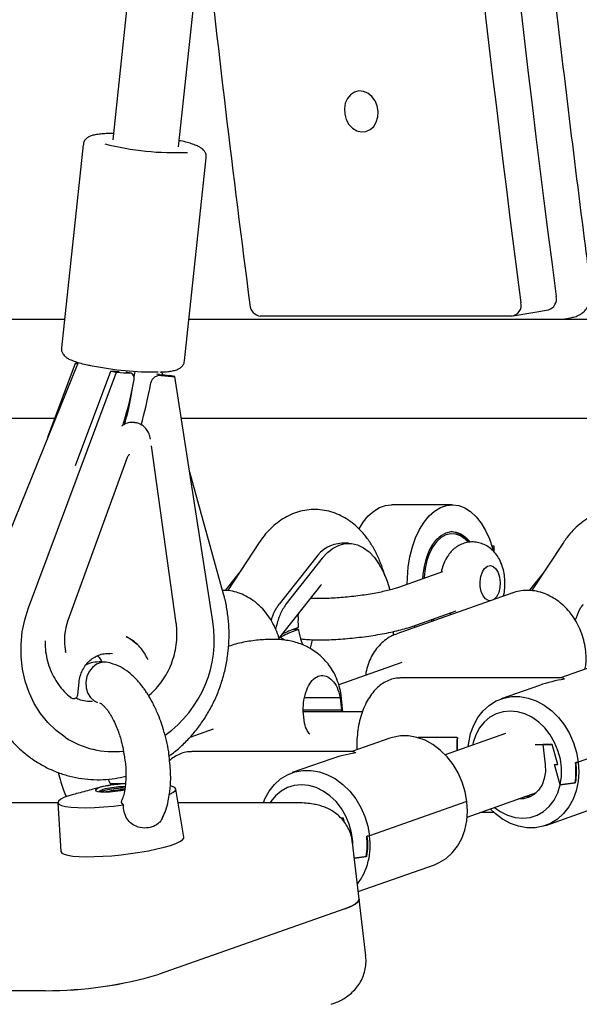
# Model space of a CAD drawing. Units: millimetres. Extents: x 2957 to 18905, y -4422 to 19505.
# Drawn here: x 11836 to 11971, y 15571 to 15809 of the extents above; entities that cross this region are included whole.
import ezdxf

# ---------------------------------------------------------------- set-up
doc = ezdxf.new("R2010")
doc.units = ezdxf.units.MM
doc.header["$PDSIZE"] = -1
doc.layers.add('размер', color=92, linetype='Continuous', lineweight=15)
doc.dimstyles.new('Размер М1.1', dxfattribs={"dimtxt": 300, "dimasz": 200, "dimexe": 1, "dimexo": 1, "dimgap": 50, "dimtad": 1, "dimdec": 0, "dimzin": 0, "dimtxsty": 'Standard', "dimcen": 2.5, "dimazin": 0, "dimtfac": 1, "dimtmove": 0, "dimatfit": 3, "dimfxl": 1, "dimtzin": 0, "dimarcsym": 0})

# ---------------------------------------------------------------- blocks, each defined once
blk = doc.blocks.new('_D_2')
at = {"layer": 'Defpoints', "color": 0, "transparency": 16777216}
for p in [(12623.95, 19504.71), (4295.42, 14736.69), (16453.8, 14736.69)]:
    blk.add_point(p, dxfattribs=at)
at = {"layer": 'размер', "color": 0, "lineweight": -2, "transparency": 16777216}
for p, q in [((12622.95, 19504.71), (4294.42, 19504.71)), ((4295.42, 19304.71), (4295.42, 14936.69)), ((16452.8, 14736.69), (4294.42, 14736.69))]:
    blk.add_line(p, q, dxfattribs=at)
at = {"layer": 'размер', "color": 0, "transparency": 16777216}
for points in [[(4262.09, 19304.71), (4328.75, 19304.71), (4295.42, 19504.71)], [(4262.09, 14936.69), (4328.75, 14936.69), (4295.42, 14736.69)]]:
    blk.add_solid(points, dxfattribs=at)
at = {"layer": 'размер', "color": 0, "transparency": 16777216, "insert": (3945.42, 17120.7), "char_height": 300, "attachment_point": 2, "rotation": 90}
blk.add_mtext('4700', dxfattribs=at)

msp = doc.modelspace()

# ---------------------------------------------------------------- linework, layer by layer
at = {"color": 7, "linetype": 'Continuous', "lineweight": 25}
for p, q in [((11900.19, 16172.38), (11858.28, 15780.17)), ((11874.19, 15778.47), (11916.19, 16171.49)), ((11851.11, 15778.95), (11845.85, 15729.75)), ((11875.68, 15726.56), (11880.94, 15775.76)), ((11955.3, 15737.45), (11963.86, 15738.97)), ((11603.74, 15736.69), (11846.59, 15736.69)), ((11876.76, 15736.69), (12144.88, 15736.69)), ((11954.95, 15737.42), (11894.1, 15737.42)), ((11966.69, 15736.7), (11967.84, 15736.79)), ((11967.85, 15736.79), (11969.56, 15737.09)), ((11849.88, 15726.19), (11827.89, 15671.88)), ((11842.56, 15708.1), (11849.23, 15725.98)), ((11849.23, 15725.98), (11849.75, 15725.87)), ((11837.87, 15666.75), (11859.19, 15723.82)), ((11849.28, 15701.23), (11857.83, 15724.11)), ((11857.83, 15724.11), (11859.19, 15723.82)), ((11862.59, 15723.6), (11861.53, 15723.83)), ((11863.59, 15724.06), (11863.53, 15723.41)), ((11868.89, 15723.39), (11869.11, 15723.37)), ((11869.62, 15723.26), (11869.11, 15723.37)), ((11870.4, 15723.19), (11870.21, 15723.89)), ((11873.36, 15722.76), (11872, 15723.06)), ((11882.53, 15663.43), (11873.36, 15722.76)), ((11560.15, 15712.69), (11844.27, 15712.69)), ((11874.92, 15712.69), (12183.45, 15712.69)), ((11863.61, 15711.62), (11863.98, 15711.56)), ((11863.98, 15711.56), (11863.94, 15711.57)), ((11873.66, 15663.03), (11867.66, 15706)), ((11847.47, 15663.77), (11861.84, 15703.27)), ((11885.15, 15670.02), (11876.94, 15699.62)), ((11940.56, 15691.69), (11925.82, 15691.69)), ((11893.78, 15682.55), (11886.06, 15670.87)), ((11915.45, 15682.36), (11913.81, 15682.36)), ((11950.72, 15681.67), (11950.16, 15681.67)), ((11950.72, 15680.22), (11950.72, 15681.67)), ((11967.5, 15682.55), (11959.78, 15670.87)), ((11950.6, 15681.17), (11950.31, 15681.17)), ((11950.31, 15680.65), (11950.31, 15681.17)), ((11950.6, 15680.35), (11950.6, 15681.17)), ((11907.41, 15678.74), (11898.6, 15667.59)), ((11909.05, 15678.74), (11900.24, 15667.59)), ((11889.08, 15675.44), (11885.52, 15670.94)), ((11938.16, 15675.41), (11927.51, 15671.65)), ((11951.44, 15675.72), (11951.36, 15675.87)), ((11962.8, 15675.44), (11959.24, 15670.94)), ((11898.57, 15659.37), (11908.68, 15672.16)), ((11955.26, 15670.36), (11927.15, 15660.43)), ((11951.36, 15669.51), (11951.44, 15669.66)), ((11930.84, 15662.22), (11941.49, 15665.98)), ((11935.72, 15663.46), (11935.49, 15663.86)), ((11935.83, 15663.98), (11936.08, 15663.59)), ((11903.3, 15661.45), (11901.91, 15661.45)), ((11903.01, 15661.86), (11903.25, 15661.94)), ((11903.3, 15661.45), (11903.07, 15661.37)), ((11926.69, 15660.26), (11927.15, 15660.43)), ((11931.56, 15661.99), (11931.39, 15662.42)), ((11900.05, 15658.88), (11898.76, 15659.61)), ((11858.24, 15655.54), (11857.57, 15655.65)), ((11928.36, 15653.44), (11913.07, 15648.04)), ((11976, 15652.98), (11966.82, 15649.74)), ((11849.78, 15645.62), (11850.11, 15648.69)), ((11966.97, 15649.74), (11928.04, 15649.74)), ((11961.71, 15647.93), (11952.39, 15644.64)), ((11848.54, 15644.75), (11848.58, 15644.75)), ((11913.36, 15644.87), (11904.76, 15644.87)), ((11913.36, 15644.87), (11913.7, 15641.93)), ((11914.08, 15641.49), (11913.62, 15645.48)), ((11904.73, 15638.77), (11904.39, 15641.71)), ((11913.7, 15641.93), (11904.41, 15641.93)), ((11913.7, 15641.93), (11913.72, 15641.49)), ((11882.61, 15637.29), (11876.92, 15635.27)), ((11953.45, 15636.27), (11938.86, 15631.12)), ((11994.73, 15637.66), (11971.11, 15629.32)), ((11925.41, 15635.12), (11916.23, 15631.87)), ((11941.79, 15635.32), (11932.29, 15635.32)), ((11941.71, 15635.32), (11932.37, 15635.32)), ((11853, 15632.54), (11853.85, 15632.35)), ((11916.37, 15631.87), (11877.44, 15631.87)), ((11960.66, 15633.62), (11964.76, 15633.62)), ((11962.51, 15633.62), (11963.08, 15628.72)), ((11964.76, 15633.62), (11962.51, 15633.62)), ((11966.15, 15628.72), (11964.76, 15633.62)), ((11911.11, 15630.07), (11901.8, 15626.78)), ((11970.42, 15629.22), (11971.11, 15629.32)), ((11971.11, 15629.32), (11970.56, 15629.24)), ((11965.33, 15628.72), (11966.15, 15628.72)), ((11966.72, 15623.82), (11965.33, 15628.72)), ((11970.47, 15624.34), (11966.74, 15623.82)), ((11966.74, 15623.82), (11970.33, 15624.32)), ((11855.82, 15623.35), (11853.46, 15622.76)), ((11856.75, 15622.14), (11856.6, 15622.1)), ((11861.02, 15624.07), (11857.72, 15624.07)), ((11875.52, 15611.12), (11873.56, 15622.81)), ((11944.19, 15616.03), (11960.95, 15621.95)), ((11963.21, 15614), (11986.82, 15622.33)), ((11966.74, 15623.82), (11966.72, 15623.82)), ((11844.95, 15619.5), (11555.9, 15619.5)), ((11844.96, 15619.49), (11845.73, 15607.66)), ((11902.16, 15619.5), (11874.12, 15619.5)), ((11944.13, 15619.79), (11920.52, 15611.46)), ((11947.61, 15617.24), (11950.53, 15617.24)), ((11914.17, 15615.76), (11913.57, 15615.76)), ((11914.48, 15614.68), (11914.17, 15615.76)), ((11919.83, 15611.36), (11920.52, 15611.46)), ((11920.52, 15611.46), (11919.97, 15611.38)), ((11918, 15596.1), (11916.41, 15609.82)), ((11919.87, 15606.48), (11916.84, 15606.06)), ((11916.84, 15606.06), (11919.73, 15606.46)), ((11917.78, 15597.96), (11936.23, 15604.47)), ((11919.59, 15582.38), (11918, 15596.1)), ((11914.52, 15593.79), (11869.54, 15577.91)), ((11841.92, 15573.94), (11810.79, 15573.94))]:
    msp.add_line(p, q, dxfattribs=at)
at = {"color": 7, "linetype": 'Continuous', "lineweight": 25, "flags": 128}
for points in [[(11922.6, 15787.01), (11922.37, 15788.36), (11921.86, 15789.6), (11921.09, 15790.65), (11920.13, 15791.43), (11919.06, 15791.88), (11917.94, 15791.98), (11916.86, 15791.7), (11915.91, 15791.08), (11915.15, 15790.15), (11914.64, 15789), (11914.41, 15787.69), (11914.49, 15786.34), (11914.87, 15785.03), (11915.52, 15783.87), (11916.38, 15782.95), (11917.41, 15782.33), (11918.52, 15782.05), (11919.63, 15782.14), (11920.65, 15782.6), (11921.52, 15783.38), (11922.16, 15784.43), (11922.53, 15785.67), (11922.6, 15787.01)], [(11917.96, 15685.85), (11918.98, 15687.49), (11920.21, 15688.98), (11921.54, 15690.17), (11922.95, 15691.02), (11924.42, 15691.53), (11925.82, 15691.69)], [(11929.66, 15672.41), (11929.69, 15673.99), (11929.89, 15676.58), (11930.3, 15679.09), (11930.9, 15681.48), (11931.68, 15683.7), (11932.63, 15685.72), (11933.73, 15687.49), (11934.95, 15688.98), (11936.29, 15690.17), (11937.7, 15691.02), (11939.17, 15691.53), (11940.66, 15691.69), (11942.15, 15691.49), (11943.61, 15690.93), (11945.02, 15690.03), (11946.34, 15688.8), (11947.55, 15687.27), (11948.63, 15685.47), (11949.55, 15683.42), (11950.31, 15681.17)], [(11933.42, 15673.73), (11933.49, 15674.8), (11933.8, 15676.85), (11934.3, 15678.79), (11934.98, 15680.54), (11935.82, 15682.07), (11936.8, 15683.33), (11937.89, 15684.29), (11939.05, 15684.91), (11940.26, 15685.18), (11941.47, 15685.09), (11942.66, 15684.64), (11943.79, 15683.85), (11944.8, 15682.78)], [(11944.42, 15682.63), (11943.7, 15683.37), (11942.59, 15684.16), (11941.41, 15684.6), (11940.21, 15684.67), (11939.03, 15684.39), (11937.88, 15683.74), (11936.82, 15682.77), (11935.88, 15681.48), (11935.07, 15679.93), (11934.43, 15678.16), (11933.98, 15676.22), (11933.73, 15674.17), (11933.71, 15673.84)], [(11909.05, 15678.74), (11910.32, 15680.12), (11911.69, 15681.19), (11913.13, 15681.93), (11914.62, 15682.31), (11916.12, 15682.32), (11917.61, 15681.98), (11919.05, 15681.29), (11920.43, 15680.26), (11921.72, 15678.9), (11922.88, 15677.25), (11923.91, 15675.34), (11924.77, 15673.2), (11925.41, 15671.08)], [(11947.35, 15671.85), (11947.31, 15673.11), (11947.49, 15674.34), (11947.87, 15675.42), (11948.41, 15676.26), (11949.07, 15676.78), (11949.8, 15676.94), (11950.51, 15676.72), (11951.16, 15676.14), (11951.68, 15675.26), (11952.03, 15674.14), (11952.17, 15672.9), (11952.1, 15671.64), (11951.82, 15670.47), (11951.35, 15669.5), (11950.74, 15668.82), (11950.6, 15668.71)], [(11949.83, 15668.44), (11949.31, 15668.5), (11948.62, 15668.91), (11948.03, 15669.65), (11947.6, 15670.66), (11947.35, 15671.85)], [(11846.74, 15635.35), (11844.54, 15637), (11842.54, 15638.93), (11840.77, 15641.13), (11839.26, 15643.55), (11838.02, 15646.17), (11837.06, 15648.95), (11836.41, 15651.85), (11836.07, 15654.83), (11836.05, 15657.85), (11836.35, 15660.87), (11836.96, 15663.85), (11837.87, 15666.75)], [(11847.43, 15663.77), (11847.46, 15663.77), (11847.47, 15663.77)], [(11926.26, 15660.91), (11926.23, 15660.62), (11926.17, 15659.97)], [(11864.21, 15657.87), (11862.69, 15659.06), (11861.61, 15659.67)], [(11855.5, 15653.48), (11854.36, 15653.06), (11853.34, 15652.3), (11852.53, 15651.27), (11851.97, 15650.04), (11851.73, 15648.7), (11851.8, 15647.35), (11852.19, 15646.1), (11852.87, 15645.02), (11853.79, 15644.21), (11854.61, 15643.81)], [(11857.17, 15653.45), (11856.69, 15653.54), (11855.5, 15653.48)], [(11866.76, 15654.31), (11866.76, 15654.3), (11866.83, 15654.23)], [(11944.43, 15633.08), (11944.54, 15634.01), (11945.01, 15636.23), (11945.76, 15638.29), (11946.79, 15640.15), (11948.06, 15641.77), (11949.55, 15643.11), (11951.22, 15644.15), (11953.04, 15644.85), (11954.96, 15645.2), (11956.95, 15645.2), (11958.96, 15644.85), (11960.94, 15644.15), (11962.86, 15643.11), (11964.66, 15641.77), (11966.3, 15640.15), (11967.76, 15638.29), (11968.99, 15636.23), (11969.98, 15634.01), (11970.69, 15631.69), (11971.11, 15629.32)], [(11966.74, 15623.82), (11967.03, 15625.84), (11967.04, 15627.94), (11966.76, 15630.05), (11966.19, 15632.13), (11965.36, 15634.12), (11964.28, 15635.97), (11962.99, 15637.62), (11961.51, 15639.04), (11959.89, 15640.19), (11958.17, 15641.03), (11956.39, 15641.54), (11954.61, 15641.71), (11952.87, 15641.54), (11951.21, 15641.03), (11949.68, 15640.19), (11948.33, 15639.04), (11947.18, 15637.62), (11946.27, 15635.97), (11945.62, 15634.12), (11945.46, 15633.44)], [(11944.13, 15619.79), (11943.71, 15622.17), (11942.99, 15624.49), (11942.01, 15626.7), (11940.78, 15628.76), (11939.32, 15630.63), (11937.67, 15632.24), (11935.87, 15633.59), (11933.96, 15634.62), (11931.98, 15635.32), (11929.97, 15635.67), (11927.98, 15635.67), (11926.05, 15635.32), (11925.41, 15635.12)], [(11971.11, 15629.32), (11971.24, 15626.95), (11971.07, 15624.63), (11970.6, 15622.41), (11969.84, 15620.35), (11968.82, 15618.49), (11967.55, 15616.87), (11966.06, 15615.53), (11964.39, 15614.49), (11962.57, 15613.79), (11960.64, 15613.44), (11958.65, 15613.44), (11956.65, 15613.79), (11954.66, 15614.49), (11952.75, 15615.53), (11950.95, 15616.87), (11949.76, 15618)], [(11894.78, 15619.5), (11895.17, 15620.43), (11896.19, 15622.29), (11897.46, 15623.91), (11898.95, 15625.25), (11900.62, 15626.28), (11902.44, 15626.98), (11904.37, 15627.34), (11906.36, 15627.34), (11908.37, 15626.98), (11910.35, 15626.28), (11912.26, 15625.25), (11914.06, 15623.91), (11915.71, 15622.29), (11917.16, 15620.43), (11918.4, 15618.37), (11919.38, 15616.15), (11920.1, 15613.83), (11920.52, 15611.46)], [(11963.08, 15628.72), (11963.13, 15626.99), (11962.87, 15625.34), (11962.32, 15623.83), (11961.5, 15622.53), (11960.44, 15621.51), (11959.19, 15620.8), (11957.81, 15620.44), (11956.61, 15620.41)], [(11861.38, 15624.08), (11861.15, 15624.07), (11859.86, 15623.99), (11858.51, 15623.85), (11857.2, 15623.64), (11856.02, 15623.4), (11855.07, 15623.14), (11854.41, 15622.87), (11854.09, 15622.61), (11854.14, 15622.4), (11854.56, 15622.23), (11855.3, 15622.13), (11856.32, 15622.1), (11857.55, 15622.14), (11858.88, 15622.26), (11860.23, 15622.43), (11861.19, 15622.6)], [(11857.05, 15622.59), (11856.06, 15622.35), (11855.41, 15622.12)], [(11872.14, 15621.56), (11872.85, 15621.94), (11873.41, 15622.38), (11873.57, 15622.79), (11873.33, 15623.15), (11872.71, 15623.46), (11872.37, 15623.56)], [(11916.48, 15609.19), (11916.45, 15610.07), (11916.16, 15612.19), (11915.6, 15614.27), (11914.77, 15616.26), (11913.69, 15618.11), (11912.39, 15619.76), (11910.91, 15621.18), (11909.29, 15622.32), (11907.57, 15623.16), (11905.8, 15623.67), (11904.01, 15623.85), (11902.27, 15623.67), (11900.61, 15623.16), (11899.09, 15622.32), (11897.73, 15621.18), (11896.58, 15619.76), (11896.41, 15619.5)], [(11950.78, 15618.36), (11952.16, 15617.37), (11953.94, 15616.47), (11955.78, 15615.92), (11957.63, 15615.74), (11959.43, 15615.92), (11961.14, 15616.47), (11962.71, 15617.37), (11964.09, 15618.6), (11965.24, 15620.11), (11966.13, 15621.87), (11966.74, 15623.82)], [(11847.87, 15621.27), (11846.6, 15620.8), (11845.67, 15620.33), (11845.12, 15619.89), (11844.96, 15619.48), (11845.19, 15619.12), (11845.82, 15618.81), (11846.81, 15618.56), (11848.16, 15618.39), (11849.81, 15618.3), (11851.72, 15618.28), (11853.84, 15618.34), (11856.11, 15618.48), (11858.46, 15618.69), (11860.84, 15618.97)], [(11936.23, 15604.47), (11937.4, 15604.97), (11939.08, 15606), (11940.57, 15607.34), (11941.84, 15608.96), (11942.86, 15610.82), (11943.62, 15612.88), (11944.08, 15615.1), (11944.26, 15617.42), (11944.13, 15619.79)], [(11959.66, 15621.02), (11959.27, 15620.96), (11958.07, 15620.93)], [(11845.73, 15607.66), (11845.73, 15607.65), (11845.94, 15607.3), (11846.5, 15606.99), (11847.39, 15606.75), (11848.59, 15606.56), (11850.07, 15606.45), (11851.8, 15606.4), (11853.74, 15606.42), (11855.84, 15606.51), (11858.05, 15606.66), (11860.32, 15606.88), (11862.6, 15607.16), (11864.83, 15607.49), (11866.96, 15607.87), (11868.95, 15608.28), (11870.74, 15608.71), (11872.29, 15609.16), (11873.57, 15609.62), (11874.55, 15610.07), (11875.2, 15610.5), (11875.5, 15610.91), (11875.52, 15611.12)], [(11914.52, 15593.79), (11915.95, 15594.36), (11917.02, 15594.91), (11917.71, 15595.44), (11917.99, 15595.94), (11918, 15596.1)], [(11918, 15596.1), (11917.99, 15595.94), (11917.71, 15595.44), (11917.02, 15594.91), (11915.95, 15594.36), (11914.52, 15593.79)]]:
    msp.add_lwpolyline(points, dxfattribs=at)
at = {"color": 7, "linetype": 'Continuous', "lineweight": 25}
for centre, radius, start, end in [((16291.12, 16311.63), 4362.67, 180.94982, 187.49998), ((16287, 16310.53), 4367.13, 181.6983, 187.49791), ((16340.13, 16318.55), 4486.07, 186.19034, 187.40795), ((11873.39, 15846.88), 69.85, 255.8586, 272.4904), ((11963.14, 15741.57), 2.7, 285.5555, 13.125), ((11894.4, 15740.31), 2.91, 183.2476, 264.206), ((11954.65, 15740.04), 2.64, 276.6173, 13.774), ((11868.38, 15800.03), 76.15, 258.5911, 270.6761), ((11939.67, 15679.45), 5.78, 33.8528, 83.2053), ((11914.24, 15674.14), 8.23, 92.9585, 146.071), ((11860.79, 15658.88), 14.23, 159.9199, 190.5872), ((11854.56, 15658.95), 28.33, 305.3643, 9.0863), ((11917.75, 15663.36), 14.58, 175.37, 184.8388), ((11917.46, 15663.34), 14.28, 184.8502, 185.6243), ((11916.99, 15663.28), 13.81, 187.6341, 188.4255), ((11915.18, 15662.94), 11.97, 188.0643, 201.6683), ((11848.75, 15645.73), 1, 231.6312, 257.7478), ((11848.79, 15645.72), 1, 257.7478, 353.8772), ((11858.33, 15652.96), 21.09, 236.6517, 276.8433), ((11969.92, 15633.49), 28.26, 176.284, 182.7893), ((11970, 15633.49), 28.26, 176.284, 182.7304), ((11952.82, 15627.12), 17.73, 350.9079, 6.7976), ((11952.84, 15627.13), 17.85, 351.0142, 6.795), ((11856.61, 15619.81), 3.7, 90.3691, 133.4327), ((11857.21, 15619.07), 3.86, 92.8486, 126.5023), ((11862.23, 15595.55), 28.52, 91.751, 101.4168), ((11862.43, 15593.94), 28.76, 92.4153, 101.39), ((11861.77, 15599.49), 23.91, 91.1956, 101.4704), ((11861.82, 15599.07), 23.99, 91.3928, 101.4585), ((11904.89, 15609.14), 15.8, 323.4264, 8.409), ((11902.22, 15609.26), 17.73, 350.9079, 6.7976), ((11902.24, 15609.26), 17.85, 351.0142, 6.795), ((11842.2, 15670.12), 96.18, 269.8342, 286.5202), ((11841.83, 15672.66), 98.72, 270.0504, 286.3039)]:
    msp.add_arc(centre, radius, start, end, dxfattribs=at)
for centre, major_axis, ratio, start_param, end_param in [((11854.21, 15724.9), (11.31, -1.16), 0.055839, 1.979501, 2.032282), ((11854.21, 15724.9), (8.22, -0.84), 0.055839, 5.173875, 5.46554), ((11854.21, 15724.9), (11.31, -1.16), 0.055839, 5.173875, 5.530277), ((11860.15, 15730.24), (1.25, 21.94), 0.179921, 4.362503, 4.406206), ((11868.38, 15723.84), (8.22, -0.84), 0.055839, 4.86935, 5.173875), ((11868.38, 15723.84), (11.31, -1.16), 0.055839, 4.863631, 5.173875), ((11861.64, 15744.79), (3.97, 38.78), 0.129866, 3.661945, 4.085712), ((11860.15, 15730.24), (1.25, 21.94), 0.179921, 3.661742, 4.257875), ((11865.45, 15742.8), (3.97, 38.78), 0.129866, 3.764935, 4.138062), ((11908.39, 15661.37), (10.28, 2.72), 0.146362, 2.076148, 2.707306), ((11908.34, 15661.86), (10.28, 2.72), 0.146362, 2.076148, 2.605201), ((11969.61, 15633.49), (22.36, 3.83), 0.706275, 1.532592, 1.808817), ((11969.61, 15633.49), (-2.78, 16.24), 0.223062, 6.045164, 6.244981), ((11919.01, 15615.62), (22.36, 3.83), 0.706275, 1.532592, 1.808817), ((11919.01, 15615.62), (-2.78, 16.24), 0.223062, 6.045164, 6.244981)]:
    msp.add_ellipse(centre, major_axis=major_axis, ratio=ratio, start_param=start_param, end_param=end_param, dxfattribs=at)
for points, knots in [([(11974.27, 15743.68), (11973.72, 15747.82), (11971.72, 15763.09), (11968.44, 15789.48), (11964.53, 15822.88), (11960.88, 15856.29), (11957.49, 15889.72), (11954.35, 15923.16), (11951.48, 15956.62), (11948.86, 15990.08), (11946.5, 16023.55), (11944.4, 16057.03), (11942.55, 16090.5), (11940.97, 16123.97), (11939.64, 16157.44), (11938.58, 16190.89), (11937.87, 16219.06), (11937.61, 16236.07), (11937.52, 16241.93)], [0, 0, 0, 0, 0.02505, 0.092166, 0.159282, 0.226398, 0.293513, 0.360629, 0.427745, 0.494861, 0.561977, 0.629092, 0.696208, 0.763324, 0.83044, 0.897556, 0.964671, 1, 1, 1, 1]), ([(11858.44, 15781.67), (11858.13, 15781.67), (11857.23, 15781.67), (11855.94, 15781.61), (11854.59, 15781.47), (11853.53, 15781.27), (11852.72, 15781), (11852.08, 15780.64), (11851.56, 15780.14), (11851.2, 15779.54), (11851.16, 15779.12), (11851.15, 15778.96)], [0, 0, 0, 0, 0.085211, 0.242967, 0.404174, 0.573305, 0.705638, 0.796807, 0.87675, 0.954608, 1, 1, 1, 1]), ([(11880.91, 15775.76), (11880.93, 15775.84), (11881, 15776.19), (11880.84, 15776.8), (11880.51, 15777.42), (11880.06, 15777.89), (11879.51, 15778.29), (11878.75, 15778.69), (11877.71, 15779.09), (11876.36, 15779.5), (11875.23, 15779.79), (11874.49, 15779.94), (11874.35, 15779.97)], [0, 0, 0, 0, 0.02343, 0.102402, 0.176227, 0.254474, 0.348621, 0.479975, 0.645442, 0.8001, 0.962769, 1, 1, 1, 1]), ([(11969.56, 15737.12), (11969.69, 15737.14), (11970.25, 15737.2), (11971.16, 15737.58), (11972.24, 15738.24), (11973.13, 15739.15), (11973.79, 15740.21), (11974.19, 15741.35), (11974.34, 15742.48), (11974.34, 15743.27), (11974.26, 15743.66), (11974.25, 15743.69)], [0, 0, 0, 0, 0.045878, 0.185804, 0.324518, 0.463902, 0.603256, 0.73466, 0.862836, 0.987675, 1, 1, 1, 1]), ([(11845.89, 15729.74), (11845.87, 15729.64), (11845.8, 15729.27), (11845.98, 15728.64), (11846.32, 15728.04), (11846.77, 15727.58), (11847.34, 15727.18), (11848.12, 15726.79), (11849.19, 15726.38), (11850.56, 15725.98), (11851.86, 15725.65), (11852.79, 15725.47), (11853.11, 15725.4)], [0, 0, 0, 0, 0.029, 0.102734, 0.172378, 0.247068, 0.338099, 0.466986, 0.621443, 0.766828, 0.919735, 1, 1, 1, 1]), ([(11872.42, 15724.09), (11872.62, 15724.12), (11873.21, 15724.23), (11873.92, 15724.44), (11874.64, 15724.82), (11875.18, 15725.31), (11875.58, 15725.92), (11875.63, 15726.37), (11875.65, 15726.56)], [0, 0, 0, 0, 0.149192, 0.443458, 0.621478, 0.764809, 0.904156, 1, 1, 1, 1]), ([(11863.39, 15721.63), (11863.42, 15721.84), (11863.48, 15722.27), (11863.39, 15722.83), (11863.16, 15723.3), (11862.8, 15723.57), (11862.52, 15723.61), (11862.42, 15723.62)], [0, 0, 0, 0, 0.19919, 0.397339, 0.622126, 0.866291, 1, 1, 1, 1]), ([(11870.02, 15723.04), (11869.77, 15723.04), (11869.28, 15723.04), (11868.56, 15722.74), (11867.95, 15722.26), (11867.62, 15721.73), (11867.54, 15721.39), (11867.52, 15721.3)], [0, 0, 0, 0, 0.223501, 0.446545, 0.681746, 0.918042, 1, 1, 1, 1]), ([(11869.75, 15723.87), (11870.15, 15723.88), (11871.07, 15723.92), (11871.9, 15724.01), (11872.36, 15724.08), (11872.42, 15724.09)], [0, 0, 0, 0, 0.398176, 0.914638, 1, 1, 1, 1]), ([(11863.9, 15711.56), (11863.56, 15711.62), (11862.85, 15711.73), (11861.75, 15711.49), (11860.89, 15711.15), (11860.5, 15710.8), (11860.4, 15710.72)], [0, 0, 0, 0, 0.278148, 0.588483, 0.899311, 1, 1, 1, 1]), ([(11867.43, 15707.62), (11867.39, 15707.85), (11867.27, 15708.49), (11866.85, 15709.47), (11866.12, 15710.45), (11865.17, 15711.15), (11864.29, 15711.55), (11863.74, 15711.58), (11863.58, 15711.59)], [0, 0, 0, 0, 0.114494, 0.316352, 0.518208, 0.718543, 0.916816, 1, 1, 1, 1]), ([(11861.85, 15703.26), (11861.89, 15703.36), (11861.97, 15703.57), (11862.19, 15703.78), (11862.35, 15703.88), (11862.42, 15703.89), (11862.43, 15703.89)], [0, 0, 0, 0, 0.310899, 0.643506, 0.980028, 1, 1, 1, 1]), ([(11924.2, 15674.49), (11924.1, 15674.86), (11923.77, 15676.16), (11922.97, 15678.25), (11921.81, 15680.72), (11920.4, 15683.01), (11918.84, 15685), (11917.17, 15686.66), (11915.44, 15688), (11913.62, 15689.06), (11911.66, 15689.87), (11909.59, 15690.39), (11907.44, 15690.59), (11905.32, 15690.46), (11903.28, 15690.03), (11901.32, 15689.3), (11899.46, 15688.3), (11897.7, 15687.03), (11896.06, 15685.5), (11894.76, 15683.98), (11894.04, 15682.93), (11893.78, 15682.55)], [0, 0, 0, 0, 0.025608, 0.087618, 0.15036, 0.213726, 0.277069, 0.332496, 0.386028, 0.437834, 0.488284, 0.54271, 0.59562, 0.647456, 0.698748, 0.750014, 0.801877, 0.854928, 0.909669, 0.966393, 1, 1, 1, 1]), ([(11997.92, 15674.49), (11997.82, 15674.86), (11997.49, 15676.16), (11996.69, 15678.25), (11995.53, 15680.72), (11994.13, 15683.01), (11992.56, 15685), (11990.89, 15686.66), (11989.17, 15688), (11987.34, 15689.06), (11985.39, 15689.87), (11983.31, 15690.39), (11981.16, 15690.59), (11979.05, 15690.46), (11977, 15690.03), (11975.04, 15689.3), (11973.18, 15688.3), (11971.42, 15687.03), (11969.78, 15685.5), (11968.48, 15683.98), (11967.77, 15682.93), (11967.5, 15682.55)], [0, 0, 0, 0, 0.025608, 0.087618, 0.15036, 0.213726, 0.277069, 0.332496, 0.386028, 0.437834, 0.488284, 0.54271, 0.59562, 0.647456, 0.698748, 0.750014, 0.801877, 0.854928, 0.909669, 0.966393, 1, 1, 1, 1]), ([(11952.96, 15669.55), (11952.98, 15669.61), (11953.17, 15670.23), (11953.32, 15671.49), (11953.37, 15673.27), (11953.17, 15675.07), (11952.73, 15676.84), (11952.05, 15678.44), (11951.17, 15679.8), (11950.14, 15680.9), (11948.98, 15681.76), (11947.71, 15682.35), (11946.32, 15682.69), (11944.88, 15682.72), (11943.46, 15682.43), (11942.17, 15681.87), (11941.03, 15681.09), (11940.02, 15680.09), (11939.16, 15678.88), (11938.47, 15677.46), (11938.04, 15676.25), (11937.92, 15675.5), (11937.89, 15675.31)], [0, 0, 0, 0, 0.007056, 0.066005, 0.12519, 0.18503, 0.246174, 0.309507, 0.365142, 0.417976, 0.468564, 0.517776, 0.566306, 0.618731, 0.669034, 0.717962, 0.766718, 0.816529, 0.868575, 0.923622, 0.981363, 1, 1, 1, 1]), ([(11908.68, 15672.16), (11908.73, 15672.22), (11908.83, 15672.34), (11908.84, 15672.34), (11908.84, 15672.34)], [0, 0, 0, 0, 0.425949, 1, 1, 1, 1]), ([(11827.89, 15671.88), (11827.66, 15671.29), (11827.04, 15669.67), (11826.24, 15666.95), (11825.57, 15663.71), (11825.18, 15660.42), (11825.09, 15657.12), (11825.29, 15653.83), (11825.77, 15650.58), (11826.54, 15647.42), (11827.59, 15644.36), (11828.92, 15641.43), (11830.49, 15638.68), (11832.32, 15636.12), (11834.36, 15633.78), (11836.61, 15631.68), (11839.04, 15629.84), (11841.63, 15628.28), (11844.34, 15627.02), (11847.15, 15626.06), (11850.04, 15625.41), (11852.98, 15625.07), (11855.94, 15625.05), (11858.77, 15625.3), (11860.58, 15625.71), (11861.43, 15625.91)], [0, 0, 0, 0, 0.026105, 0.071209, 0.116352, 0.161534, 0.206742, 0.251963, 0.297185, 0.342389, 0.387553, 0.43265, 0.47765, 0.522519, 0.567226, 0.611747, 0.656066, 0.700179, 0.744098, 0.787849, 0.831471, 0.875013, 0.918518, 0.962034, 1, 1, 1, 1]), ([(11871.93, 15630.84), (11872.17, 15631), (11873.27, 15631.75), (11875.07, 15633.33), (11877.29, 15635.58), (11879.31, 15638.07), (11881.1, 15640.76), (11882.67, 15643.62), (11883.98, 15646.62), (11885.03, 15649.75), (11885.81, 15652.96), (11886.3, 15656.23), (11886.51, 15659.53), (11886.42, 15662.83), (11886.06, 15666.03), (11885.58, 15668.42), (11885.23, 15669.71), (11885.15, 15670.02)], [0, 0, 0, 0, 0.02067, 0.093681, 0.166966, 0.240496, 0.314237, 0.388152, 0.46221, 0.53638, 0.610641, 0.684972, 0.759354, 0.833767, 0.90819, 0.978405, 1, 1, 1, 1]), ([(11898.65, 15659.02), (11898.62, 15659.15), (11898.44, 15659.99), (11897.85, 15661.48), (11896.89, 15663.44), (11895.68, 15665.25), (11894.27, 15666.86), (11892.7, 15668.26), (11890.99, 15669.39), (11889.18, 15670.24), (11887.31, 15670.76), (11885.86, 15670.99), (11885.07, 15670.94), (11884.9, 15670.92)], [0, 0, 0, 0, 0.018898, 0.124784, 0.230773, 0.336865, 0.443041, 0.549244, 0.655355, 0.76118, 0.866476, 0.971009, 1, 1, 1, 1]), ([(11927.51, 15671.65), (11927.34, 15671.59), (11926.88, 15671.43), (11925.91, 15671.15), (11924.55, 15670.81), (11922.95, 15670.46), (11921.16, 15670.13), (11919.22, 15669.82), (11917.2, 15669.54), (11915.15, 15669.31), (11913.13, 15669.14), (11911.19, 15669.02), (11909.39, 15668.96), (11907.81, 15668.95), (11906.74, 15668.98), (11906.29, 15669.02), (11906.2, 15669.03)], [0, 0, 0, 0, 0.041407, 0.11161, 0.185358, 0.262257, 0.341141, 0.421242, 0.50204, 0.583169, 0.664314, 0.745121, 0.825249, 0.904231, 0.981369, 1, 1, 1, 1]), ([(11972.76, 15651.83), (11972.83, 15652.22), (11973.02, 15653.3), (11973.03, 15655.13), (11972.82, 15657.28), (11972.33, 15659.41), (11971.59, 15661.48), (11970.61, 15663.44), (11969.4, 15665.25), (11968, 15666.86), (11966.42, 15668.26), (11964.71, 15669.39), (11962.9, 15670.24), (11961.03, 15670.78), (11959.14, 15671), (11957.28, 15670.9), (11955.96, 15670.62), (11955.27, 15670.36), (11955.15, 15670.31)], [0, 0, 0, 0, 0.038715, 0.106387, 0.174216, 0.242147, 0.310151, 0.378222, 0.446358, 0.514548, 0.582756, 0.650904, 0.71887, 0.786495, 0.85363, 0.92019, 0.986214, 1, 1, 1, 1]), ([(11896.69, 15663.65), (11896.77, 15663.89), (11897.14, 15665.08), (11897.76, 15666.43), (11898.41, 15667.32), (11898.6, 15667.59)], [0, 0, 0, 0, 0.155376, 0.746803, 1, 1, 1, 1]), ([(11900.24, 15667.59), (11899.76, 15666.85), (11898.8, 15665.36), (11898.14, 15663.08), (11897.8, 15661.81), (11897.75, 15661.61)], [0, 0, 0, 0, 0.458003, 0.916445, 1, 1, 1, 1]), ([(11970.41, 15663.65), (11970.49, 15663.89), (11970.86, 15665.08), (11971.48, 15666.43), (11972.13, 15667.32), (11972.33, 15667.59)], [0, 0, 0, 0, 0.155376, 0.746803, 1, 1, 1, 1]), ([(11903.24, 15664.53), (11903.24, 15664.58), (11903.23, 15664.9), (11903.3, 15665.19), (11903.37, 15665.44)], [0, 0, 0, 0, 0.162725, 1, 1, 1, 1]), ([(11939.96, 15665.44), (11939.96, 15665.43), (11940.06, 15665.29), (11940.19, 15665.18), (11940.3, 15665.08)], [0, 0, 0, 0, 0.080182, 1, 1, 1, 1]), ([(11866.95, 15645.46), (11867.02, 15645.51), (11867.7, 15646), (11868.83, 15647.18), (11870.3, 15648.96), (11871.53, 15650.97), (11872.52, 15653.11), (11873.25, 15655.38), (11873.71, 15657.72), (11873.88, 15660.09), (11873.81, 15661.86), (11873.68, 15662.84), (11873.66, 15663.03)], [0, 0, 0, 0, 0.013873, 0.133028, 0.252316, 0.371712, 0.49119, 0.610728, 0.730311, 0.849924, 0.96955, 1, 1, 1, 1]), ([(11903.82, 15659.24), (11904.15, 15659.19), (11905, 15659.06), (11906.61, 15658.98), (11908.58, 15658.94), (11910.71, 15658.99), (11912.91, 15659.1), (11915.18, 15659.27), (11917.46, 15659.5), (11919.75, 15659.79), (11921.99, 15660.12), (11924.15, 15660.5), (11926.2, 15660.93), (11928.12, 15661.39), (11929.66, 15661.82), (11930.51, 15662.11), (11930.84, 15662.22)], [0, 0, 0, 0, 0.050196, 0.126496, 0.206502, 0.283036, 0.357867, 0.431821, 0.505341, 0.578715, 0.652154, 0.725855, 0.800117, 0.875396, 0.952498, 1, 1, 1, 1]), ([(11926.66, 15660.25), (11926.33, 15660.1), (11925.46, 15659.71), (11924.15, 15658.84), (11922.79, 15657.59), (11921.63, 15656.09), (11920.68, 15654.4), (11920, 15652.52), (11919.63, 15651.15), (11919.57, 15650.39), (11919.56, 15650.33)], [0, 0, 0, 0, 0.086668, 0.235001, 0.383554, 0.532837, 0.683154, 0.834548, 0.986866, 1, 1, 1, 1]), ([(11841.87, 15658.72), (11841.87, 15658.23), (11841.86, 15656.94), (11842.17, 15654.91), (11842.76, 15652.66), (11843.63, 15650.53), (11844.75, 15648.57), (11846.1, 15646.8), (11847.28, 15645.64), (11847.99, 15645.06), (11848.13, 15644.95)], [0, 0, 0, 0, 0.09134, 0.236744, 0.382125, 0.527448, 0.672671, 0.817747, 0.962629, 1, 1, 1, 1]), ([(11866.7, 15654.33), (11866.56, 15654.65), (11866.15, 15655.55), (11865.21, 15656.86), (11863.93, 15658.19), (11862.69, 15659.14), (11861.85, 15659.52), (11861.56, 15659.66)], [0, 0, 0, 0, 0.133482, 0.379009, 0.624046, 0.868462, 1, 1, 1, 1]), ([(11913.61, 15645.47), (11913.61, 15645.51), (11913.58, 15646.28), (11913.22, 15647.72), (11912.55, 15649.71), (11911.62, 15651.51), (11910.51, 15653.12), (11909.24, 15654.53), (11907.87, 15655.73), (11906.42, 15656.72), (11904.93, 15657.52), (11903.42, 15658.13), (11901.91, 15658.57), (11900.4, 15658.86), (11898.81, 15659.04), (11897.11, 15659.1), (11895.33, 15659.05), (11893.52, 15658.91), (11891.73, 15658.69), (11889.87, 15658.37), (11888.13, 15657.98), (11886.99, 15657.59), (11886.48, 15657.42)], [0, 0, 0, 0, 0.003513, 0.065877, 0.125805, 0.183587, 0.239397, 0.293334, 0.345447, 0.395766, 0.444315, 0.491143, 0.536484, 0.581226, 0.627673, 0.681688, 0.737021, 0.786514, 0.838197, 0.891008, 0.950247, 1, 1, 1, 1]), ([(11904.5, 15657.66), (11904.36, 15657.89), (11904.17, 15658.17), (11904.08, 15658.5), (11904.06, 15658.57)], [0, 0, 0, 0, 0.788192, 1, 1, 1, 1]), ([(11906.61, 15658.99), (11906.59, 15658.88), (11906.48, 15658.26), (11906.27, 15657.54), (11906.08, 15657.03), (11906.03, 15656.9)], [0, 0, 0, 0, 0.132292, 0.782635, 1, 1, 1, 1]), ([(11846.9, 15655.92), (11846.89, 15656), (11846.86, 15656.12), (11846.82, 15656.23), (11846.81, 15656.27)], [0, 0, 0, 0, 0.63134, 1, 1, 1, 1]), ([(11846.98, 15655.87), (11846.95, 15655.9), (11846.9, 15655.96), (11846.88, 15656), (11846.88, 15656), (11846.88, 15656)], [0, 0, 0, 0, 0.501675, 0.828356, 1, 1, 1, 1]), ([(11850.11, 15648.69), (11850.15, 15648.95), (11850.25, 15649.71), (11850.62, 15650.94), (11851.3, 15652.3), (11852.21, 15653.49), (11853.29, 15654.46), (11854.52, 15655.17), (11855.82, 15655.58), (11856.87, 15655.73), (11857.44, 15655.63), (11857.59, 15655.61)], [0, 0, 0, 0, 0.063921, 0.191156, 0.318466, 0.445731, 0.573078, 0.700706, 0.828893, 0.957923, 1, 1, 1, 1]), ([(11856.66, 15653.54), (11855.91, 15653.59), (11854.49, 15653.68), (11852.88, 15653.38), (11852.06, 15653), (11851.81, 15652.89)], [0, 0, 0, 0, 0.434864, 0.825504, 1, 1, 1, 1]), ([(11854.57, 15655.14), (11854.72, 15654.98), (11855.13, 15654.57), (11855.4, 15654.03), (11855.57, 15653.69)], [0, 0, 0, 0, 0.379809, 1, 1, 1, 1]), ([(11870.37, 15615.89), (11870.63, 15616.47), (11871.17, 15617.66), (11871.7, 15619.71), (11872.03, 15621.57), (11872.22, 15623.35), (11872.36, 15625.21), (11872.26, 15627.37), (11872.06, 15629.63), (11871.86, 15632.02), (11871.29, 15634.53), (11870.66, 15637.02), (11869.9, 15639.31), (11869.02, 15641.55), (11867.96, 15643.76), (11866.97, 15645.49), (11866.2, 15646.65), (11865.48, 15647.66), (11864.53, 15648.84), (11863.21, 15650.2), (11861.56, 15651.56), (11859.49, 15652.83), (11857.99, 15653.24), (11857.18, 15653.45)], [0, 0, 0, 0, 0.053519, 0.110609, 0.154024, 0.184158, 0.227251, 0.276837, 0.322314, 0.366371, 0.423346, 0.478525, 0.52228, 0.570908, 0.629107, 0.679148, 0.702517, 0.724843, 0.764418, 0.80648, 0.859585, 0.924094, 1, 1, 1, 1]), ([(11866.8, 15654.27), (11866.78, 15654.28), (11866.75, 15654.31), (11866.74, 15654.33), (11866.74, 15654.33), (11866.74, 15654.33)], [0, 0, 0, 0, 0.526647, 0.971088, 1, 1, 1, 1]), ([(11904.39, 15641.71), (11904.44, 15642.61), (11904.54, 15644.41), (11905.22, 15646.9), (11906.26, 15648.87), (11907.63, 15650.1), (11909.2, 15650.46), (11910.79, 15649.89), (11912.17, 15648.46), (11913.02, 15646.65), (11913.27, 15645.34), (11913.36, 15644.87)], [0, 0, 0, 0, 0.11633, 0.232664, 0.349202, 0.466192, 0.58312, 0.69992, 0.816931, 0.933792, 1, 1, 1, 1]), ([(11927.94, 15649.7), (11927.61, 15649.7), (11926.77, 15649.69), (11925.46, 15649.32), (11924.05, 15648.66), (11922.74, 15647.72), (11921.52, 15646.51), (11920.43, 15645.03), (11919.47, 15643.32), (11918.68, 15641.39), (11918.08, 15639.32), (11917.66, 15637.14), (11917.45, 15634.89), (11917.4, 15633.27), (11917.47, 15632.42), (11917.48, 15632.31)], [0, 0, 0, 0, 0.050973, 0.128545, 0.206473, 0.286417, 0.369407, 0.455496, 0.543777, 0.633006, 0.722122, 0.810897, 0.899376, 0.98772, 1, 1, 1, 1]), ([(11853.38, 15643.99), (11852.97, 15643.99), (11851.96, 15644), (11850.58, 15644.28), (11849.65, 15644.69), (11849.26, 15644.86)], [0, 0, 0, 0, 0.289626, 0.700237, 1, 1, 1, 1]), ([(11855.06, 15643.66), (11855.19, 15643.62), (11855.47, 15643.55), (11855.98, 15643.09), (11856.52, 15642.5), (11856.98, 15641.9), (11857.42, 15641.27), (11857.91, 15640.5), (11858.52, 15639.37), (11859.18, 15637.91), (11859.76, 15636.37), (11860.27, 15634.73), (11860.75, 15632.89), (11861.07, 15630.85), (11861.33, 15629.01), (11861.52, 15627.63), (11861.45, 15626.58), (11861.41, 15625.58), (11861.42, 15624.11), (11861.22, 15622.45), (11860.86, 15621.02), (11860.6, 15620.45), (11860.52, 15620.28)], [0, 0, 0, 0, 0.0633, 0.134049, 0.190311, 0.230649, 0.258609, 0.28904, 0.341741, 0.399572, 0.45106, 0.496926, 0.554963, 0.622561, 0.675965, 0.720758, 0.750991, 0.781659, 0.822585, 0.915239, 0.974858, 1, 1, 1, 1]), ([(11918.76, 15641.49), (11917.04, 15641.49), (11913.62, 15641.49), (11908.88, 15641.49), (11905.81, 15641.49), (11904.42, 15641.49)], [0, 0, 0, 0, 0.358559, 0.709514, 1, 1, 1, 1]), ([(11906.08, 15636.09), (11905.85, 15636.37), (11905.22, 15637.11), (11904.92, 15638.13), (11904.73, 15638.77)], [0, 0, 0, 0, 0.373824, 1, 1, 1, 1]), ([(11877.35, 15631.84), (11877.01, 15631.83), (11876.18, 15631.83), (11874.86, 15631.46), (11873.46, 15630.79), (11872.53, 15630.18), (11872.09, 15629.74), (11872.05, 15629.7)], [0, 0, 0, 0, 0.172584, 0.435227, 0.699076, 0.96975, 1, 1, 1, 1]), ([(11845.06, 15626.83), (11845.27, 15626.05), (11845.67, 15624.59), (11846.31, 15622.61), (11846.8, 15621.45), (11847.03, 15620.92)], [0, 0, 0, 0, 0.380492, 0.713567, 1, 1, 1, 1]), ([(11857.89, 15623.75), (11857.74, 15624.02), (11857.5, 15624.49), (11857.27, 15625.01), (11857.17, 15625.22)], [0, 0, 0, 0, 0.591558, 1, 1, 1, 1]), ([(11853.46, 15622.76), (11852.87, 15622.6), (11851.66, 15622.28), (11849.89, 15621.79), (11848.62, 15621.45), (11848.06, 15621.32), (11847.87, 15621.27)], [0, 0, 0, 0, 0.278583, 0.570385, 0.857323, 1, 1, 1, 1]), ([(11860.84, 15618.97), (11860.61, 15619.21), (11860.22, 15619.6), (11860.49, 15620.06), (11860.59, 15620.25)], [0, 0, 0, 0, 0.589614, 1, 1, 1, 1]), ([(11916.37, 15609.82), (11916.32, 15610.23), (11916.21, 15611.21), (11915.69, 15612.67), (11914.93, 15614.14), (11913.98, 15615.41), (11912.91, 15616.47), (11911.76, 15617.34), (11910.56, 15618.02), (11909.34, 15618.53), (11908.08, 15618.91), (11906.71, 15619.2), (11905.09, 15619.4), (11903.55, 15619.49), (11902.5, 15619.49), (11902.16, 15619.5)], [0, 0, 0, 0, 0.059229, 0.142564, 0.221861, 0.297833, 0.371016, 0.4419, 0.511098, 0.579982, 0.651107, 0.729912, 0.828035, 0.944695, 1, 1, 1, 1]), ([(11870.35, 15615.89), (11870.28, 15615.72), (11870.03, 15615.08), (11869.17, 15614.27), (11867.78, 15613.51), (11865.94, 15613.25), (11864.07, 15613.61), (11862.51, 15614.56), (11861.42, 15615.97), (11860.93, 15617.53), (11860.87, 15618.57), (11860.84, 15618.97)], [0, 0, 0, 0, 0.040615, 0.149733, 0.274156, 0.415276, 0.56211, 0.674458, 0.787083, 0.918856, 1, 1, 1, 1]), ([(11911.25, 15570.64), (11911.56, 15570.75), (11912.31, 15571.03), (11913.44, 15571.54), (11914.67, 15572.24), (11915.84, 15573.1), (11916.95, 15574.16), (11917.94, 15575.41), (11918.75, 15576.84), (11919.33, 15578.41), (11919.64, 15580.08), (11919.72, 15581.42), (11919.59, 15582.18), (11919.56, 15582.37)], [0, 0, 0, 0, 0.074879, 0.178255, 0.273828, 0.368671, 0.464272, 0.561649, 0.660812, 0.76122, 0.862485, 0.964259, 1, 1, 1, 1])]:
    msp.add_open_spline(points, degree=3, knots=knots, dxfattribs=at)

# ---------------------------------------------------------------- dimensions: what is measured, and where the dimension line sits
at = {"layer": 'размер'}
dim = msp.add_linear_dim(base=(4295.42, 14736.69), p1=(12623.95, 19504.71), p2=(16453.8, 14736.69), angle=90, text='4700', dimstyle='Размер М1.1', dxfattribs=at)
dim.commit()
dim.dimension.update_dxf_attribs({"geometry": '_D_2', "text_midpoint": (4295.42, 17120.7), "dimtype": 160})

doc.saveas('drawing.dxf')
